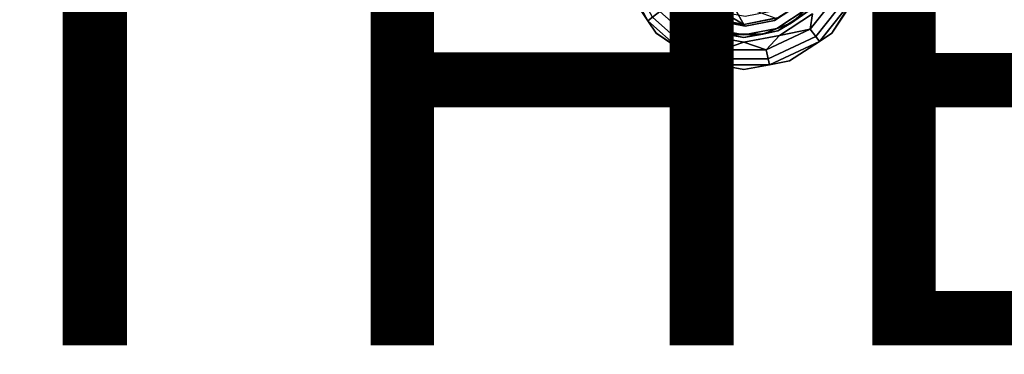
# Model space of a CAD drawing. Units: inches. Extents: x -7.9 to 14.7, y -14 to 7.9.
# Drawn here: x 4.5 to 8.4, y -9 to -7.7 of the extents above; entities that cross this region are included whole.
import ezdxf

# ---------------------------------------------------------------- set-up
doc = ezdxf.new("R2010")
doc.units = ezdxf.units.IN
doc.header["$MEASUREMENT"] = 0
for name, color, linetype in [('SEAT-GLIDE', 5, 'Continuous'), ('SEAT-LEGMETAL', 5, 'Continuous'), ('SEAT-OTHER', 7, 'Continuous')]:
    doc.layers.add(name, color=color, linetype=linetype)
doc.styles.get("Standard").update_dxf_attribs({"font": 'arial.ttf'})

msp = doc.modelspace()

# ---------------------------------------------------------------- linework, layer by layer
at = {"layer": 'SEAT-GLIDE'}
for points, invisible_edges in [([(7.2716, -7.056, 0), (7.2716, -7.7698, 0), (7.1414, -7.1414, 0)], 3), ([(7.4129, -7.029, 0), (7.4129, -7.7967, 0), (7.2716, -7.056, 0)], 3), ([(7.2716, -7.056, 0), (7.4129, -7.7967, 0), (7.2716, -7.7698, 0)], 13), ([(7.5542, -7.056, 0), (7.5542, -7.7698, 0), (7.4129, -7.029, 0)], 3), ([(7.4129, -7.029, 0), (7.5542, -7.7698, 0), (7.4129, -7.7967, 0)], 13), ([(7.5542, -7.056, 0), (7.6843, -7.6843, 0), (7.5542, -7.7698, 0)], 13), ([(7.1414, -7.1414, 0), (7.2716, -7.7698, 0), (7.1414, -7.6843, 0)], 13), ([(7.3132, -7.5126, 0.2756), (7.1623, -7.6634, 0.2756), (7.2824, -7.7423, 0.2756)], 13), ([(7.3132, -7.5126, 0.2756), (7.2824, -7.7423, 0.2756), (7.361, -7.544, 0.2756)], 3), ([(7.4648, -7.544, 0.2756), (7.5433, -7.7423, 0.2756), (7.5126, -7.5126, 0.2756)], 3), ([(7.5126, -7.5126, 0.2756), (7.5433, -7.7423, 0.2756), (7.6634, -7.6634, 0.2756)], 13), ([(6.9759, -7.5579, 0.1848), (6.953, -7.5655, 0.1481), (7.0322, -7.7127, 0.1481)], 12), ([(6.953, -7.5655, 0.0684), (7.0512, -7.6978, 0.0317), (7.0322, -7.7127, 0.0684)], 1), ([(7.0512, -7.6978, 0.1848), (6.9759, -7.5579, 0.1848), (7.0322, -7.7127, 0.1481)], 2), ([(7.361, -7.544, 0.2756), (7.2824, -7.7423, 0.2756), (7.4129, -7.5539, 0.2756)], 3), ([(7.4129, -7.5539, 0.2756), (7.2824, -7.7423, 0.2756), (7.4129, -7.7672, 0.2756)], 13), ([(7.4129, -7.5539, 0.2756), (7.4129, -7.7672, 0.2756), (7.4648, -7.544, 0.2756)], 3), ([(7.4648, -7.544, 0.2756), (7.4129, -7.7672, 0.2756), (7.5433, -7.7423, 0.2756)], 13), ([(6.9553, -7.594, 0.1083), (7.0322, -7.7127, 0.0684), (7.0649, -7.7608, 0.1083)], 12), ([(7.0649, -7.7608, 0.1083), (7.0322, -7.7127, 0.1481), (6.9553, -7.594, 0.1083)], 12), ([(7.6843, -7.6843, 0), (7.7973, -7.591, 0.0076), (7.675, -7.7457, 0.0076)], 1), ([(7.675, -7.7457, 0.0076), (7.7973, -7.591, 0.0076), (7.6978, -7.7745, 0.0317)], 2), ([(7.6843, -7.6843, 0.2165), (7.675, -7.7457, 0.2089), (7.7973, -7.591, 0.2089)], 12), ([(7.675, -7.7457, 0.2089), (7.8306, -7.6065, 0.1848), (7.7973, -7.591, 0.2089)], 1), ([(7.6978, -7.7745, 0.0317), (7.7973, -7.591, 0.0076), (7.8306, -7.6065, 0.0317)], 1), ([(7.2238, -7.6136, 0.4137), (7.3024, -7.7112, 0.4247), (7.196, -7.6414, 0.4137)], 13), ([(7.317, -7.6747, 0.4233), (7.3024, -7.7112, 0.4247), (7.2238, -7.6136, 0.4137)], 3), ([(7.5278, -7.7047, 0.537), (7.499, -7.6317, 0.5307), (7.4121, -7.727, 0.5312)], 3), ([(7.4121, -7.727, 0.5312), (7.499, -7.6317, 0.5307), (7.4122, -7.6484, 0.5264)], 13), ([(7.6129, -7.6128, 0.4378), (7.5339, -7.7108, 0.4389), (7.5195, -7.6743, 0.4358)], 3), ([(7.6129, -7.6128, 0.4378), (7.6406, -7.6406, 0.4412), (7.5339, -7.7108, 0.4389)], 13), ([(7.6978, -7.7745, 0.1848), (7.8306, -7.6065, 0.1848), (7.675, -7.7457, 0.2089)], 2), ([(7.6978, -7.7745, 0.0317), (7.8306, -7.6065, 0.0317), (7.7127, -7.7935, 0.0684)], 2), ([(7.6978, -7.7745, 0.1848), (7.8525, -7.6166, 0.1481), (7.8306, -7.6065, 0.1848)], 1), ([(7.7127, -7.7935, 0.1481), (7.8525, -7.6166, 0.1481), (7.6978, -7.7745, 0.1848)], 2), ([(7.7127, -7.7935, 0.0684), (7.8306, -7.6065, 0.0317), (7.8525, -7.6166, 0.0684)], 1), ([(7.08, -7.675, 0.0076), (7.1915, -7.7741, 0.0076), (7.0512, -7.6978, 0.0317)], 2), ([(7.0512, -7.6978, 0.1848), (7.1723, -7.8054, 0.1848), (7.08, -7.675, 0.2089)], 2), ([(7.1414, -7.6843, 0), (7.1915, -7.7741, 0.0076), (7.08, -7.675, 0.0076)], 13), ([(7.1414, -7.6843, 0.2165), (7.08, -7.675, 0.2089), (7.1915, -7.7741, 0.2089)], 13), ([(7.08, -7.675, 0.2089), (7.1723, -7.8054, 0.1848), (7.1915, -7.7741, 0.2089)], 1), ([(7.1549, -7.6708, 0.2165), (7.1414, -7.6843, 0.2165), (7.2716, -7.7698, 0.2165)], 13), ([(7.1549, -7.6708, 0.2165), (7.2716, -7.7698, 0.2165), (7.2786, -7.752, 0.2165)], 3), ([(7.4121, -7.727, 0.5312), (7.4122, -7.6484, 0.5264), (7.2964, -7.7052, 0.5227)], 3), ([(7.317, -7.6747, 0.4233), (7.4181, -7.7331, 0.4332), (7.3024, -7.7112, 0.4247)], 13), ([(7.4182, -7.6938, 0.4307), (7.4181, -7.7331, 0.4332), (7.317, -7.6747, 0.4233)], 3), ([(7.5195, -7.6743, 0.4358), (7.5339, -7.7108, 0.4389), (7.4181, -7.7331, 0.4332)], 13), ([(7.5195, -7.6743, 0.4358), (7.4181, -7.7331, 0.4332), (7.4182, -7.6938, 0.4307)], 3), ([(7.5471, -7.752, 0.2165), (7.5542, -7.7698, 0.2165), (7.6708, -7.6708, 0.2165)], 3), ([(7.6708, -7.6708, 0.2165), (7.5542, -7.7698, 0.2165), (7.6843, -7.6843, 0.2165)], 13), ([(7.0512, -7.6978, 0.0317), (7.1723, -7.8054, 0.0317), (7.0322, -7.7127, 0.0684)], 2), ([(7.0322, -7.7127, 0.1481), (7.1597, -7.826, 0.1481), (7.0512, -7.6978, 0.1848)], 2), ([(7.0322, -7.7127, 0.0684), (7.1723, -7.8054, 0.0317), (7.1597, -7.826, 0.0684)], 1), ([(7.0512, -7.6978, 0.0317), (7.1915, -7.7741, 0.0076), (7.1723, -7.8054, 0.0317)], 1), ([(7.0512, -7.6978, 0.1848), (7.1597, -7.826, 0.1481), (7.1723, -7.8054, 0.1848)], 1), ([(7.2716, -7.7698, 0), (7.1915, -7.7741, 0.0076), (7.1414, -7.6843, 0)], 3), ([(7.1414, -7.6843, 0.2165), (7.1915, -7.7741, 0.2089), (7.2716, -7.7698, 0.2165)], 3), ([(7.3161, -7.7142, 0.4751), (7.4121, -7.727, 0.5312), (7.2964, -7.7052, 0.5227)], 1), ([(7.3024, -7.7112, 0.4247), (7.4181, -7.7331, 0.4332), (7.3161, -7.7142, 0.4751)], 2), ([(7.4181, -7.7331, 0.4332), (7.4121, -7.727, 0.5312), (7.3161, -7.7142, 0.4751)], 14), ([(7.4121, -7.727, 0.5312), (7.5339, -7.7108, 0.4389), (7.5473, -7.7006, 0.4885)], 1), ([(7.4181, -7.7331, 0.4332), (7.5339, -7.7108, 0.4389), (7.4121, -7.727, 0.5312)], 2), ([(7.2786, -7.752, 0.2165), (7.2716, -7.7698, 0.2165), (7.4129, -7.7776, 0.2165)], 3), ([(7.4129, -7.7776, 0.2165), (7.4129, -7.7967, 0.2165), (7.5471, -7.752, 0.2165)], 3), ([(7.5471, -7.752, 0.2165), (7.4129, -7.7967, 0.2165), (7.5542, -7.7698, 0.2165)], 13), ([(7.5012, -7.8273, 0.0076), (7.675, -7.7457, 0.0076), (7.5089, -7.8632, 0.0317)], 2), ([(7.5012, -7.8273, 0.2089), (7.6978, -7.7745, 0.1848), (7.675, -7.7457, 0.2089)], 1), ([(7.5089, -7.8632, 0.0317), (7.675, -7.7457, 0.0076), (7.6978, -7.7745, 0.0317)], 1), ([(7.594, -7.8704, 0.1083), (7.7127, -7.7935, 0.0684), (7.7608, -7.7608, 0.1083)], 12), ([(7.7608, -7.7608, 0.1083), (7.7127, -7.7935, 0.1481), (7.594, -7.8704, 0.1083)], 12), ([(7.1915, -7.7741, 0.0076), (7.3245, -7.8273, 0.0076), (7.1723, -7.8054, 0.0317)], 2), ([(7.1723, -7.8054, 0.1848), (7.3168, -7.8632, 0.1848), (7.1915, -7.7741, 0.2089)], 2), ([(7.2716, -7.7698, 0), (7.3245, -7.8273, 0.0076), (7.1915, -7.7741, 0.0076)], 13), ([(7.2716, -7.7698, 0.2165), (7.1915, -7.7741, 0.2089), (7.3245, -7.8273, 0.2089)], 13), ([(7.1915, -7.7741, 0.2089), (7.3168, -7.8632, 0.1848), (7.3245, -7.8273, 0.2089)], 1), ([(7.4129, -7.7967, 0), (7.3245, -7.8273, 0.0076), (7.2716, -7.7698, 0)], 2), ([(7.2716, -7.7698, 0.2165), (7.3245, -7.8273, 0.2089), (7.4129, -7.7967, 0.2165)], 1), ([(7.4129, -7.7776, 0.2165), (7.2716, -7.7698, 0.2165), (7.4129, -7.7967, 0.2165)], 13), ([(7.5089, -7.8632, 0.1848), (7.6978, -7.7745, 0.1848), (7.5012, -7.8273, 0.2089)], 2), ([(7.5089, -7.8632, 0.0317), (7.6978, -7.7745, 0.0317), (7.5139, -7.8867, 0.0684)], 2), ([(7.5089, -7.8632, 0.1848), (7.7127, -7.7935, 0.1481), (7.6978, -7.7745, 0.1848)], 1), ([(7.5139, -7.8867, 0.1481), (7.7127, -7.7935, 0.1481), (7.5089, -7.8632, 0.1848)], 2), ([(7.5139, -7.8867, 0.0684), (7.6978, -7.7745, 0.0317), (7.7127, -7.7935, 0.0684)], 1), ([(7.1723, -7.8054, 0.0317), (7.3168, -7.8632, 0.0317), (7.1597, -7.826, 0.0684)], 2), ([(7.1597, -7.826, 0.1481), (7.3118, -7.8867, 0.1481), (7.1723, -7.8054, 0.1848)], 2), ([(7.1597, -7.826, 0.0684), (7.3168, -7.8632, 0.0317), (7.3118, -7.8867, 0.0684)], 1), ([(7.1723, -7.8054, 0.0317), (7.3245, -7.8273, 0.0076), (7.3168, -7.8632, 0.0317)], 1), ([(7.1723, -7.8054, 0.1848), (7.3118, -7.8867, 0.1481), (7.3168, -7.8632, 0.1848)], 1), ([(7.3245, -7.8273, 0.0076), (7.5012, -7.8273, 0.0076), (7.3168, -7.8632, 0.0317)], 2), ([(7.3168, -7.8632, 0.0317), (7.5012, -7.8273, 0.0076), (7.5089, -7.8632, 0.0317)], 1), ([(7.3168, -7.8632, 0.1848), (7.5089, -7.8632, 0.1848), (7.3245, -7.8273, 0.2089)], 2), ([(7.3245, -7.8273, 0.2089), (7.5089, -7.8632, 0.1848), (7.5012, -7.8273, 0.2089)], 1), ([(7.2317, -7.8704, 0.1083), (7.3118, -7.8867, 0.0684), (7.4129, -7.905, 0.1083)], 12), ([(7.4129, -7.905, 0.1083), (7.3118, -7.8867, 0.1481), (7.2317, -7.8704, 0.1083)], 12), ([(7.3168, -7.8632, 0.0317), (7.5089, -7.8632, 0.0317), (7.3118, -7.8867, 0.0684)], 2), ([(7.3118, -7.8867, 0.0684), (7.5089, -7.8632, 0.0317), (7.5139, -7.8867, 0.0684)], 1), ([(7.3118, -7.8867, 0.1481), (7.5139, -7.8867, 0.1481), (7.3168, -7.8632, 0.1848)], 2), ([(7.3168, -7.8632, 0.1848), (7.5139, -7.8867, 0.1481), (7.5089, -7.8632, 0.1848)], 1), ([(7.4129, -7.905, 0.1083), (7.5139, -7.8867, 0.0684), (7.594, -7.8704, 0.1083)], 12), ([(7.594, -7.8704, 0.1083), (7.5139, -7.8867, 0.1481), (7.4129, -7.905, 0.1083)], 12)]:
    msp.add_3dface(points, dxfattribs=dict(at, invisible_edges=invisible_edges))
for points in [[(6.9553, -7.594, 0.1083), (6.953, -7.5655, 0.0684), (7.0322, -7.7127, 0.0684)], [(6.9553, -7.594, 0.1083), (7.0322, -7.7127, 0.1481), (6.953, -7.5655, 0.1481)], [(7.7608, -7.7608, 0.1083), (7.8525, -7.6166, 0.0684), (7.8704, -7.594, 0.1083)], [(7.8704, -7.594, 0.1083), (7.8525, -7.6166, 0.1481), (7.7608, -7.7608, 0.1083)], [(7.196, -7.6414, 0.4137), (7.3024, -7.7112, 0.4247), (7.2207, -7.663, 0.466)], [(7.6406, -7.6406, 0.4412), (7.5473, -7.7006, 0.4885), (7.5339, -7.7108, 0.4389)], [(7.6634, -7.6634, 0.2756), (7.6007, -7.7194, 0.2461), (7.6953, -7.6353, 0.2461)], [(7.6708, -7.6708, 0.2165), (7.6953, -7.6353, 0.2461), (7.6007, -7.7194, 0.2461)], [(7.7608, -7.7608, 0.1083), (7.7127, -7.7935, 0.0684), (7.8525, -7.6166, 0.0684)], [(7.7608, -7.7608, 0.1083), (7.8525, -7.6166, 0.1481), (7.7127, -7.7935, 0.1481)], [(7.2786, -7.752, 0.2165), (7.1904, -7.6953, 0.2461), (7.1549, -7.6708, 0.2165)], [(7.1623, -7.6634, 0.2756), (7.1904, -7.6953, 0.2461), (7.2824, -7.7423, 0.2756)], [(7.3161, -7.7142, 0.4751), (7.2964, -7.7052, 0.5227), (7.2207, -7.663, 0.466)], [(7.2207, -7.663, 0.466), (7.3024, -7.7112, 0.4247), (7.3161, -7.7142, 0.4751)], [(7.5433, -7.7423, 0.2756), (7.6007, -7.7194, 0.2461), (7.6634, -7.6634, 0.2756)], [(7.6708, -7.6708, 0.2165), (7.6007, -7.7194, 0.2461), (7.5471, -7.752, 0.2165)], [(7.0649, -7.7608, 0.1083), (7.0322, -7.7127, 0.0684), (7.1597, -7.826, 0.0684)], [(7.0649, -7.7608, 0.1083), (7.1597, -7.826, 0.1481), (7.0322, -7.7127, 0.1481)], [(7.2824, -7.7423, 0.2756), (7.1904, -7.6953, 0.2461), (7.3379, -7.7645, 0.2461)], [(7.2786, -7.752, 0.2165), (7.3379, -7.7645, 0.2461), (7.1904, -7.6953, 0.2461)], [(7.4121, -7.727, 0.5312), (7.5473, -7.7006, 0.4885), (7.5278, -7.7047, 0.537)], [(7.5433, -7.7423, 0.2756), (7.4878, -7.7645, 0.2461), (7.6007, -7.7194, 0.2461)], [(7.5471, -7.752, 0.2165), (7.6007, -7.7194, 0.2461), (7.4878, -7.7645, 0.2461)], [(7.6843, -7.6843, 0), (7.675, -7.7457, 0.0076), (7.5542, -7.7698, 0)], [(7.5542, -7.7698, 0.2165), (7.675, -7.7457, 0.2089), (7.6843, -7.6843, 0.2165)], [(7.0649, -7.7608, 0.1083), (7.1597, -7.826, 0.0684), (7.2317, -7.8704, 0.1083)], [(7.2317, -7.8704, 0.1083), (7.1597, -7.826, 0.1481), (7.0649, -7.7608, 0.1083)], [(7.4129, -7.7776, 0.2165), (7.3379, -7.7645, 0.2461), (7.2786, -7.752, 0.2165)], [(7.2824, -7.7423, 0.2756), (7.3379, -7.7645, 0.2461), (7.4129, -7.7672, 0.2756)], [(7.4129, -7.7672, 0.2756), (7.4878, -7.7645, 0.2461), (7.5433, -7.7423, 0.2756)], [(7.5471, -7.752, 0.2165), (7.4878, -7.7645, 0.2461), (7.4129, -7.7776, 0.2165)], [(7.5542, -7.7698, 0), (7.675, -7.7457, 0.0076), (7.5012, -7.8273, 0.0076)], [(7.5542, -7.7698, 0.2165), (7.5012, -7.8273, 0.2089), (7.675, -7.7457, 0.2089)], [(7.4129, -7.7967, 0), (7.5012, -7.8273, 0.0076), (7.3245, -7.8273, 0.0076)], [(7.4129, -7.7967, 0.2165), (7.3245, -7.8273, 0.2089), (7.5012, -7.8273, 0.2089)], [(7.4129, -7.7672, 0.2756), (7.3379, -7.7645, 0.2461), (7.4878, -7.7645, 0.2461)], [(7.4129, -7.7776, 0.2165), (7.4878, -7.7645, 0.2461), (7.3379, -7.7645, 0.2461)], [(7.5542, -7.7698, 0), (7.5012, -7.8273, 0.0076), (7.4129, -7.7967, 0)], [(7.4129, -7.7967, 0.2165), (7.5012, -7.8273, 0.2089), (7.5542, -7.7698, 0.2165)], [(7.594, -7.8704, 0.1083), (7.5139, -7.8867, 0.0684), (7.7127, -7.7935, 0.0684)], [(7.594, -7.8704, 0.1083), (7.7127, -7.7935, 0.1481), (7.5139, -7.8867, 0.1481)], [(7.2317, -7.8704, 0.1083), (7.1597, -7.826, 0.0684), (7.3118, -7.8867, 0.0684)], [(7.2317, -7.8704, 0.1083), (7.3118, -7.8867, 0.1481), (7.1597, -7.826, 0.1481)], [(7.4129, -7.905, 0.1083), (7.3118, -7.8867, 0.0684), (7.5139, -7.8867, 0.0684)], [(7.4129, -7.905, 0.1083), (7.5139, -7.8867, 0.1481), (7.3118, -7.8867, 0.1481)]]:
    msp.add_3dface(points, dxfattribs=at)
at = {"layer": 'SEAT-LEGMETAL'}
for points in [[(7.412, -7.727, 0.5312), (7.3627, -7.6383, 1.9298), (7.2523, -7.6321, 1.9225)], [(7.412, -7.727, 0.5312), (7.2523, -7.6321, 1.9225), (7.2872, -7.7014, 0.5219)], [(7.3627, -7.6384, 1.9298), (7.2523, -7.6321, 1.9225), (7.4121, -7.727, 0.5312)], [(7.2523, -7.6321, 1.9225), (7.2872, -7.7014, 0.5219), (7.4121, -7.727, 0.5312)], [(7.537, -7.7009, 0.5373), (7.3627, -7.6383, 1.9298), (7.412, -7.727, 0.5312)], [(7.3627, -7.6384, 1.9298), (7.4121, -7.727, 0.5312), (7.537, -7.7009, 0.5373)]]:
    msp.add_3dface(points, dxfattribs=at)
for points, invisible_edges in [([(7.4122, -7.6681, 0.5276), (7.4121, -7.727, 0.5312), (7.2872, -7.7014, 0.5219)], 13), ([(7.5136, -7.6469, 0.5325), (7.537, -7.7009, 0.5373), (7.4121, -7.727, 0.5312)], 13), ([(7.5136, -7.6469, 0.5325), (7.4121, -7.727, 0.5312), (7.4122, -7.6681, 0.5276)], 3), ([(7.537, -7.7009, 0.5373), (7.412, -7.727, 0.5312), (7.2872, -7.7014, 0.5219)], 12)]:
    msp.add_3dface(points, dxfattribs=dict(at, invisible_edges=invisible_edges))

# ---------------------------------------------------------------- texts
at = {"layer": 'SEAT-OTHER'}
msp.add_attdef('OTHER', (2, -9), '', height=2, dxfattribs=at)

doc.saveas('drawing.dxf')
